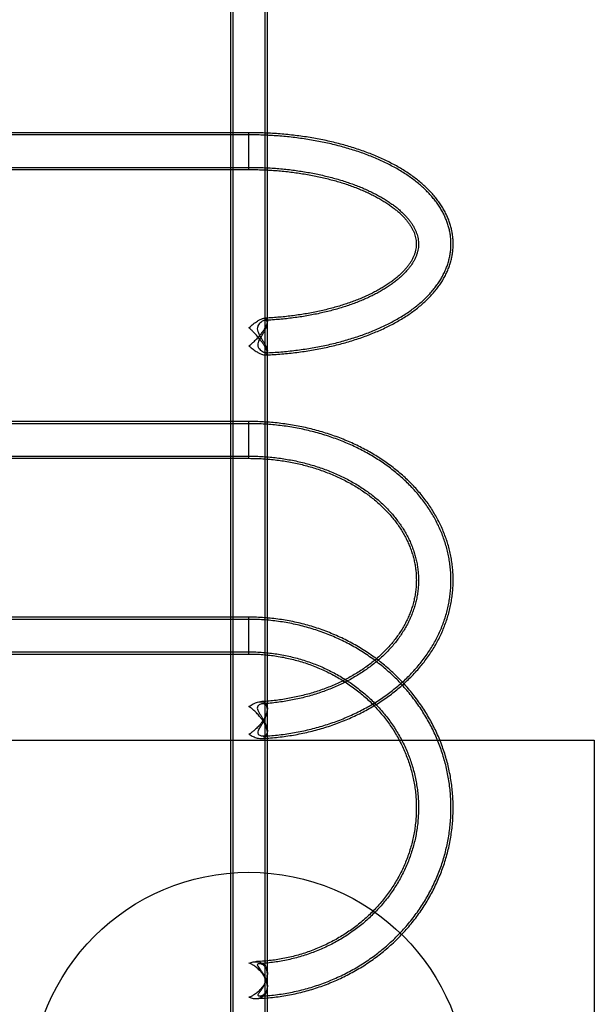
# Model space of a CAD drawing. Units: millimetres. Extents: x 22807 to 32132, y 34204 to 43667.
# Drawn here: x 27186 to 27712, y 39504 to 40405 of the extents above; entities that cross this region are included whole.
import ezdxf

# ---------------------------------------------------------------- set-up
doc = ezdxf.new("R2010")
doc.units = ezdxf.units.MM
doc.header["$LTSCALE"] = 200
doc.layers.add('OTWORY_MONTAŻOWE', color=1, linetype='Continuous')
doc.layers.add('WYLEWKI_BETONOWE', color=52, linetype='Continuous')

msp = doc.modelspace()

# ---------------------------------------------------------------- linework, layer by layer
at = {"color": 7, "linetype": 'Continuous', "lineweight": 25}
for p, q in [((27378.66, 40801.77), (27378.66, 39424.62)), ((27380.66, 40801.77), (27380.66, 39424.62)), ((27410.36, 39424.62), (27410.36, 40801.77)), ((27412.36, 39424.62), (27412.36, 40801.77)), ((27395.51, 40301.19), (26895.51, 40301.19)), ((27395.51, 40299.19), (26895.51, 40299.19)), ((27395.51, 40267.49), (27395.51, 40301.17)), ((27395.51, 40269.51), (27395.51, 40299.18)), ((26895.51, 40269.49), (27395.51, 40269.49)), ((26895.51, 40267.49), (27395.51, 40267.49)), ((27412.36, 40127.16), (27412.36, 40128.89)), ((27412.36, 40099.79), (27412.36, 40101.54)), ((27395.51, 40037), (26895.51, 40037)), ((27395.51, 40003.32), (27395.51, 40036.99)), ((27395.51, 40035), (26895.51, 40035)), ((27395.51, 40005.3), (27395.51, 40035)), ((26895.51, 40005.3), (27395.51, 40005.3)), ((26895.51, 40003.3), (27395.51, 40003.3)), ((27395.51, 39857.97), (26895.51, 39857.97)), ((27395.51, 39824.27), (27395.51, 39857.95)), ((27395.51, 39855.97), (26895.51, 39855.97)), ((27395.51, 39826.28), (27395.51, 39855.95)), ((26895.51, 39826.27), (27395.51, 39826.27)), ((26895.51, 39824.27), (27395.51, 39824.27)), ((27412.36, 39773.25), (27412.36, 39774.56)), ((27412.36, 39752.52), (27412.36, 39753.85)), ((27412.36, 39531.42), (27412.36, 39532.17)), ((27412.36, 39519.58), (27412.36, 39520.34))]:
    msp.add_line(p, q, dxfattribs=at)
for points, knots in [([(27410.4, 40097.8), (27412.55, 40097.91), (27417.04, 40098.12), (27423.82, 40098.6), (27430.73, 40099.22), (27437.6, 40099.99), (27444.42, 40100.88), (27451.17, 40101.92), (27457.84, 40103.08), (27464.43, 40104.38), (27470.93, 40105.81), (27477.32, 40107.37), (27483.61, 40109.07), (27489.78, 40110.89), (27495.83, 40112.84), (27501.74, 40114.91), (27507.51, 40117.11), (27513.13, 40119.44), (27518.59, 40121.88), (27523.89, 40124.45), (27529.01, 40127.14), (27533.95, 40129.95), (27538.7, 40132.87), (27543.25, 40135.91), (27547.59, 40139.07), (27551.72, 40142.33), (27555.62, 40145.69), (27559.27, 40149.16), (27562.68, 40152.72), (27565.84, 40156.36), (27568.73, 40160.08), (27571.35, 40163.86), (27573.69, 40167.71), (27575.75, 40171.6), (27577.54, 40175.52), (27579.04, 40179.48), (27580.26, 40183.45), (27581.2, 40187.44), (27581.88, 40191.43), (27582.27, 40195.43), (27582.4, 40199.41), (27582.26, 40203.39), (27581.86, 40207.35), (27581.19, 40211.29), (27580.26, 40215.21), (27579.07, 40219.1), (27577.62, 40222.95), (27575.9, 40226.78), (27573.92, 40230.56), (27571.68, 40234.3), (27569.17, 40237.99), (27566.4, 40241.63), (27563.37, 40245.21), (27560.08, 40248.71), (27556.54, 40252.14), (27552.76, 40255.49), (27548.74, 40258.74), (27544.49, 40261.9), (27540.02, 40264.95), (27535.35, 40267.9), (27530.47, 40270.74), (27525.41, 40273.46), (27520.16, 40276.06), (27514.75, 40278.54), (27509.17, 40280.9), (27503.44, 40283.14), (27497.57, 40285.26), (27491.55, 40287.24), (27485.41, 40289.1), (27479.15, 40290.84), (27472.78, 40292.44), (27466.3, 40293.91), (27459.73, 40295.25), (27453.08, 40296.45), (27446.35, 40297.52), (27439.55, 40298.46), (27432.69, 40299.26), (27425.78, 40299.92), (27418.83, 40300.45), (27411.86, 40300.84), (27404.86, 40301.09), (27399.4, 40301.19), (27396.29, 40301.19), (27395.51, 40301.19)], [0, 0, 0, 0, 0.011646, 0.024238, 0.036835, 0.049437, 0.062047, 0.074665, 0.087292, 0.099932, 0.112584, 0.12525, 0.137932, 0.150631, 0.163348, 0.176085, 0.188843, 0.201622, 0.214423, 0.227246, 0.24009, 0.252953, 0.265831, 0.278719, 0.291609, 0.304489, 0.317345, 0.330162, 0.342921, 0.355601, 0.368182, 0.380646, 0.392977, 0.405164, 0.417202, 0.429094, 0.440848, 0.452479, 0.464005, 0.475451, 0.486841, 0.498203, 0.50956, 0.520935, 0.532356, 0.543848, 0.555432, 0.56713, 0.578954, 0.590916, 0.603018, 0.615259, 0.627631, 0.64012, 0.652711, 0.665386, 0.678125, 0.690911, 0.703728, 0.716562, 0.729402, 0.742237, 0.75506, 0.76787, 0.780662, 0.793435, 0.80619, 0.818925, 0.831642, 0.844342, 0.857024, 0.869692, 0.882345, 0.894985, 0.907614, 0.920233, 0.932844, 0.945447, 0.958044, 0.970636, 0.983225, 0.995812, 1, 1, 1, 1]), ([(27410.91, 40099.83), (27413.19, 40099.94), (27417.78, 40100.17), (27424.66, 40100.68), (27431.53, 40101.32), (27438.36, 40102.09), (27445.13, 40103.01), (27451.83, 40104.05), (27458.45, 40105.23), (27464.99, 40106.54), (27471.43, 40107.98), (27477.77, 40109.56), (27484, 40111.26), (27490.11, 40113.08), (27496.09, 40115.04), (27501.93, 40117.11), (27507.63, 40119.31), (27513.17, 40121.63), (27518.55, 40124.08), (27523.77, 40126.64), (27528.81, 40129.31), (27533.66, 40132.11), (27538.33, 40135.01), (27542.79, 40138.03), (27547.04, 40141.16), (27551.07, 40144.39), (27554.87, 40147.72), (27558.43, 40151.14), (27561.74, 40154.66), (27564.8, 40158.25), (27567.6, 40161.92), (27570.12, 40165.65), (27572.37, 40169.44), (27574.34, 40173.27), (27576.04, 40177.14), (27577.45, 40181.03), (27578.58, 40184.94), (27579.44, 40188.86), (27580.03, 40192.79), (27580.34, 40196.71), (27580.39, 40200.63), (27580.17, 40204.53), (27579.68, 40208.42), (27578.93, 40212.29), (27577.92, 40216.13), (27576.65, 40219.95), (27575.11, 40223.73), (27573.31, 40227.48), (27571.25, 40231.19), (27568.92, 40234.85), (27566.33, 40238.47), (27563.48, 40242.03), (27560.37, 40245.52), (27557.01, 40248.94), (27553.4, 40252.29), (27549.55, 40255.55), (27545.47, 40258.71), (27541.17, 40261.78), (27536.65, 40264.74), (27531.93, 40267.6), (27527.02, 40270.35), (27521.92, 40272.98), (27516.64, 40275.5), (27511.19, 40277.9), (27505.59, 40280.18), (27499.83, 40282.34), (27493.94, 40284.37), (27487.9, 40286.28), (27481.75, 40288.06), (27475.47, 40289.72), (27469.09, 40291.24), (27462.6, 40292.64), (27456.03, 40293.9), (27449.37, 40295.03), (27442.64, 40296.03), (27435.85, 40296.89), (27429, 40297.62), (27422.11, 40298.21), (27415.18, 40298.67), (27408.22, 40298.99), (27401.66, 40299.16), (27397.42, 40299.18), (27395.51, 40299.19)], [0, 0, 0, 0, 0.012424, 0.025073, 0.037726, 0.050385, 0.06305, 0.075723, 0.088405, 0.101098, 0.113801, 0.126518, 0.139249, 0.151995, 0.164758, 0.177539, 0.190339, 0.203157, 0.215996, 0.228854, 0.241731, 0.254624, 0.267532, 0.280448, 0.293366, 0.306274, 0.319161, 0.332011, 0.344807, 0.357531, 0.370163, 0.382686, 0.395084, 0.407348, 0.419473, 0.43146, 0.443318, 0.455062, 0.466711, 0.478288, 0.489818, 0.50133, 0.512842, 0.524382, 0.535976, 0.547647, 0.559415, 0.571299, 0.583308, 0.595449, 0.607722, 0.62012, 0.632633, 0.645246, 0.657942, 0.670704, 0.683515, 0.696359, 0.709223, 0.722096, 0.734967, 0.74783, 0.760681, 0.773517, 0.786337, 0.79914, 0.811926, 0.824694, 0.837446, 0.850183, 0.862906, 0.875615, 0.888313, 0.900999, 0.913676, 0.926345, 0.939006, 0.951662, 0.964313, 0.97696, 0.989605, 1, 1, 1, 1]), ([(27395.51, 40269.49), (27396.64, 40269.49), (27399.92, 40269.48), (27405.35, 40269.36), (27411.8, 40269.11), (27418.21, 40268.72), (27424.59, 40268.2), (27430.91, 40267.56), (27437.17, 40266.8), (27443.35, 40265.91), (27449.45, 40264.91), (27455.45, 40263.78), (27461.35, 40262.54), (27467.12, 40261.19), (27472.77, 40259.73), (27478.28, 40258.16), (27483.64, 40256.49), (27488.84, 40254.72), (27493.87, 40252.87), (27498.72, 40250.92), (27503.39, 40248.89), (27507.87, 40246.79), (27512.14, 40244.62), (27516.21, 40242.38), (27520.06, 40240.08), (27523.69, 40237.74), (27527.1, 40235.35), (27530.28, 40232.92), (27533.23, 40230.47), (27535.94, 40227.99), (27538.42, 40225.5), (27540.66, 40223), (27542.67, 40220.5), (27544.45, 40218), (27546.01, 40215.51), (27547.34, 40213.01), (27548.45, 40210.52), (27549.34, 40208.01), (27550.02, 40205.48), (27550.47, 40202.92), (27550.68, 40200.31), (27550.65, 40197.64), (27550.35, 40194.94), (27549.79, 40192.24), (27548.98, 40189.56), (27547.92, 40186.92), (27546.64, 40184.3), (27545.12, 40181.71), (27543.38, 40179.13), (27541.41, 40176.58), (27539.21, 40174.04), (27536.78, 40171.51), (27534.13, 40169.01), (27531.24, 40166.54), (27528.12, 40164.09), (27524.78, 40161.69), (27521.21, 40159.33), (27517.43, 40157.01), (27513.43, 40154.76), (27509.22, 40152.57), (27504.82, 40150.44), (27500.21, 40148.4), (27495.43, 40146.43), (27490.46, 40144.54), (27485.32, 40142.75), (27480.02, 40141.05), (27474.57, 40139.46), (27468.97, 40137.96), (27463.24, 40136.57), (27457.39, 40135.3), (27451.43, 40134.14), (27445.37, 40133.09), (27439.22, 40132.17), (27432.99, 40131.36), (27426.69, 40130.68), (27420.33, 40130.13), (27414.85, 40129.75), (27411.48, 40129.59), (27410.26, 40129.53)], [0, 0, 0, 0, 0.0069216, 0.020146, 0.0333694, 0.0465898, 0.0598059, 0.0730163, 0.0862196, 0.0994143, 0.1125989, 0.1257721, 0.1389322, 0.1520777, 0.1652071, 0.1783188, 0.1914112, 0.2044828, 0.2175321, 0.230558, 0.2435593, 0.2565351, 0.2694852, 0.2824097, 0.2953096, 0.3081871, 0.3210456, 0.3338904, 0.3467292, 0.3595697, 0.3724243, 0.3853109, 0.3982528, 0.4112809, 0.4244342, 0.4377626, 0.4513269, 0.4651996, 0.4794588, 0.4941737, 0.5093693, 0.5249669, 0.5407227, 0.5562244, 0.5712641, 0.5857988, 0.599885, 0.613611, 0.6270628, 0.6403128, 0.6534186, 0.6664251, 0.6793667, 0.6922691, 0.7051519, 0.7180295, 0.7309093, 0.7437995, 0.7567059, 0.7696322, 0.7825809, 0.7955532, 0.8085495, 0.8215695, 0.8346127, 0.8476779, 0.8607641, 0.8738697, 0.8869935, 0.9001338, 0.9132891, 0.926458, 0.9396389, 0.9528303, 0.9660307, 0.9792387, 0.9924529, 1, 1, 1, 1]), ([(27395.51, 40267.49), (27396.63, 40267.49), (27399.89, 40267.48), (27405.3, 40267.36), (27411.71, 40267.11), (27418.09, 40266.72), (27424.42, 40266.21), (27430.71, 40265.57), (27436.93, 40264.81), (27443.08, 40263.93), (27449.14, 40262.93), (27455.1, 40261.81), (27460.95, 40260.58), (27466.68, 40259.24), (27472.28, 40257.79), (27477.74, 40256.23), (27483.05, 40254.58), (27488.2, 40252.83), (27493.18, 40250.99), (27497.98, 40249.06), (27502.59, 40247.06), (27507.01, 40244.98), (27511.22, 40242.84), (27515.22, 40240.64), (27519.01, 40238.38), (27522.58, 40236.08), (27525.92, 40233.74), (27529.02, 40231.36), (27531.9, 40228.97), (27534.54, 40226.56), (27536.95, 40224.14), (27539.12, 40221.73), (27541.06, 40219.31), (27542.78, 40216.91), (27544.26, 40214.52), (27545.53, 40212.14), (27546.59, 40209.77), (27547.44, 40207.39), (27548.07, 40205), (27548.5, 40202.56), (27548.69, 40200.07), (27548.64, 40197.51), (27548.32, 40194.92), (27547.74, 40192.32), (27546.92, 40189.75), (27545.86, 40187.22), (27544.58, 40184.71), (27543.07, 40182.22), (27541.35, 40179.75), (27539.39, 40177.28), (27537.21, 40174.82), (27534.81, 40172.38), (27532.17, 40169.95), (27529.3, 40167.54), (27526.2, 40165.16), (27522.88, 40162.81), (27519.33, 40160.51), (27515.57, 40158.25), (27511.59, 40156.04), (27507.4, 40153.89), (27503.01, 40151.81), (27498.42, 40149.81), (27493.65, 40147.88), (27488.7, 40146.04), (27483.57, 40144.28), (27478.29, 40142.62), (27472.85, 40141.06), (27467.28, 40139.6), (27461.57, 40138.24), (27455.73, 40137), (27449.79, 40135.87), (27443.75, 40134.86), (27437.62, 40133.96), (27431.41, 40133.19), (27425.13, 40132.54), (27418.8, 40132.02), (27413.64, 40131.69), (27410.58, 40131.55), (27409.66, 40131.5)], [0, 0, 0, 0, 0.006925, 0.020164, 0.033402, 0.046637, 0.059867, 0.073091, 0.086306, 0.099511, 0.112705, 0.125886, 0.139052, 0.152201, 0.165332, 0.178442, 0.191531, 0.204596, 0.217635, 0.230647, 0.243631, 0.256586, 0.269511, 0.282407, 0.295275, 0.308116, 0.320934, 0.333736, 0.34653, 0.359324, 0.372132, 0.384974, 0.397875, 0.410869, 0.424002, 0.437331, 0.450928, 0.464883, 0.479298, 0.494274, 0.509868, 0.525992, 0.542295, 0.558202, 0.573472, 0.588106, 0.602212, 0.615916, 0.629325, 0.642522, 0.655573, 0.668524, 0.681412, 0.694266, 0.707103, 0.719939, 0.732781, 0.745638, 0.758515, 0.771417, 0.784346, 0.797302, 0.810285, 0.823296, 0.836334, 0.849396, 0.862482, 0.87559, 0.888718, 0.901865, 0.915029, 0.928208, 0.941401, 0.954605, 0.967819, 0.981041, 0.99427, 1, 1, 1, 1]), ([(27395.51, 40122.77), (27395.51, 40122.77), (27396.82, 40123.97), (27398.8, 40125.66), (27401.4, 40127.62), (27403.49, 40129.03), (27405.67, 40130.28), (27407.66, 40131.13), (27409.31, 40131.53), (27410.5, 40131.53), (27411.4, 40131.2), (27412, 40130.61), (27412.34, 40129.71), (27412.39, 40128.59), (27412.18, 40127.28), (27411.74, 40125.85), (27411.07, 40124.26), (27410.04, 40122.29), (27408.58, 40119.94), (27406.46, 40117.01), (27403.82, 40113.85), (27400.94, 40110.82), (27398.15, 40108.17), (27396.4, 40106.65), (27395.51, 40105.92), (27395.51, 40105.92)], [0, 0, 0, 0, 0.000404, 0.088572, 0.13382, 0.179452, 0.235158, 0.29205, 0.334115, 0.377207, 0.410922, 0.445548, 0.479301, 0.514224, 0.545261, 0.577091, 0.61044, 0.644467, 0.695658, 0.74831, 0.816877, 0.887398, 0.943117, 0.999577, 1, 1, 1, 1]), ([(27403.7, 40124.46), (27404.07, 40125.07), (27404.8, 40126.33), (27406.27, 40127.69), (27407.75, 40128.73), (27409.1, 40129.34), (27410.26, 40129.58), (27411.14, 40129.48), (27411.79, 40129.08), (27412.2, 40128.44), (27412.39, 40127.52), (27412.34, 40126.4), (27412.07, 40125.11), (27411.58, 40123.56), (27410.79, 40121.71), (27409.63, 40119.4), (27408.15, 40116.8), (27406.68, 40114.34), (27405.47, 40112.21), (27404.49, 40110.24), (27403.73, 40107.98), (27403.81, 40105.94), (27404.36, 40104.51), (27405.13, 40103.25), (27406.29, 40102.01), (27407.76, 40100.9), (27409.24, 40100.13), (27410.47, 40099.79), (27411.38, 40099.84), (27412, 40100.18), (27412.35, 40100.86), (27412.39, 40101.81), (27412.15, 40102.99), (27411.72, 40104.26), (27411.11, 40105.67), (27410.25, 40107.36), (27409.1, 40109.38), (27407.69, 40111.7), (27406.21, 40114.1), (27404.71, 40116.66), (27403.46, 40119.27), (27402.96, 40121.88), (27403.29, 40123.52), (27403.64, 40124.31), (27403.7, 40124.46)], [0, 0, 0, 0, 0.027602, 0.056196, 0.083692, 0.111782, 0.134817, 0.158429, 0.177812, 0.197733, 0.217131, 0.237157, 0.255655, 0.274597, 0.299641, 0.325408, 0.35755, 0.390615, 0.41026, 0.430203, 0.456758, 0.48357, 0.498722, 0.514292, 0.541706, 0.569815, 0.599538, 0.630042, 0.652499, 0.675525, 0.698018, 0.721403, 0.740653, 0.760504, 0.779215, 0.798345, 0.82525, 0.852925, 0.880525, 0.908701, 0.941191, 0.967518, 0.993917, 1, 1, 1, 1]), ([(27395.51, 40105.92), (27395.51, 40105.91), (27396.78, 40104.87), (27399.33, 40102.9), (27402.73, 40100.68), (27405.65, 40099.11), (27407.84, 40098.22), (27409.58, 40097.8), (27410.78, 40097.78), (27411.64, 40098.08), (27412.17, 40098.64), (27412.41, 40099.51), (27412.31, 40100.62), (27411.94, 40101.92), (27411.36, 40103.31), (27410.57, 40104.83), (27409.45, 40106.7), (27407.93, 40108.95), (27405.76, 40111.84), (27403.08, 40115.06), (27400.29, 40118.1), (27397.75, 40120.67), (27396.26, 40122.08), (27395.51, 40122.76), (27395.51, 40122.77)], [0, 0, 0, 0, 0.000423, 0.081282, 0.164493, 0.225767, 0.288551, 0.333984, 0.380523, 0.416452, 0.453327, 0.489308, 0.526656, 0.558186, 0.590613, 0.622728, 0.655518, 0.704856, 0.75559, 0.826376, 0.899137, 0.949147, 0.999596, 1, 1, 1, 1]), ([(27406.91, 39746.96), (27407.95, 39747.02), (27411.35, 39747.19), (27417.09, 39747.63), (27424.12, 39748.36), (27431.1, 39749.3), (27438.04, 39750.45), (27444.92, 39751.79), (27451.72, 39753.34), (27458.45, 39755.09), (27465.09, 39757.04), (27471.64, 39759.18), (27478.07, 39761.51), (27484.39, 39764.03), (27490.58, 39766.74), (27496.64, 39769.63), (27502.56, 39772.7), (27508.32, 39775.94), (27513.92, 39779.36), (27519.35, 39782.94), (27524.6, 39786.68), (27529.66, 39790.57), (27534.53, 39794.62), (27539.2, 39798.81), (27543.66, 39803.13), (27547.9, 39807.59), (27551.92, 39812.17), (27555.71, 39816.87), (27559.27, 39821.67), (27562.59, 39826.58), (27565.66, 39831.59), (27568.48, 39836.68), (27571.05, 39841.84), (27573.36, 39847.08), (27575.42, 39852.38), (27577.21, 39857.73), (27578.74, 39863.13), (27580, 39868.57), (27581, 39874.03), (27581.73, 39879.52), (27582.2, 39885.02), (27582.39, 39890.53), (27582.33, 39896.04), (27581.99, 39901.54), (27581.39, 39907.03), (27580.52, 39912.49), (27579.39, 39917.92), (27577.99, 39923.32), (27576.34, 39928.67), (27574.42, 39933.97), (27572.25, 39939.21), (27569.83, 39944.38), (27567.15, 39949.48), (27564.23, 39954.5), (27561.06, 39959.43), (27557.65, 39964.26), (27554, 39968.99), (27550.13, 39973.61), (27546.03, 39978.12), (27541.71, 39982.49), (27537.18, 39986.74), (27532.44, 39990.85), (27527.5, 39994.82), (27522.37, 39998.63), (27517.06, 40002.3), (27511.57, 40005.8), (27505.92, 40009.13), (27500.11, 40012.3), (27494.14, 40015.28), (27488.04, 40018.1), (27481.8, 40020.72), (27475.44, 40023.16), (27468.97, 40025.42), (27462.39, 40027.48), (27455.71, 40029.34), (27448.96, 40031.01), (27442.12, 40032.47), (27435.22, 40033.74), (27428.27, 40034.8), (27421.27, 40035.65), (27414.23, 40036.31), (27407.16, 40036.75), (27400.92, 40036.97), (27397.03, 40036.99), (27395.51, 40037)], [0, 0, 0, 0, 0.005492, 0.017945, 0.0304, 0.042856, 0.055314, 0.067773, 0.080233, 0.092695, 0.105159, 0.117623, 0.13009, 0.142557, 0.155024, 0.167491, 0.179957, 0.192421, 0.204882, 0.217338, 0.229788, 0.242231, 0.254665, 0.267088, 0.279497, 0.291891, 0.304268, 0.316625, 0.328961, 0.341273, 0.353561, 0.365822, 0.378057, 0.390265, 0.402446, 0.414602, 0.426732, 0.43884, 0.450929, 0.463, 0.475057, 0.487105, 0.499147, 0.511187, 0.523228, 0.535275, 0.54733, 0.559399, 0.571484, 0.583588, 0.595714, 0.607863, 0.620037, 0.632236, 0.644461, 0.656712, 0.668987, 0.681285, 0.693606, 0.705948, 0.718308, 0.730684, 0.743076, 0.75548, 0.767896, 0.78032, 0.792752, 0.805191, 0.817634, 0.830081, 0.842531, 0.854982, 0.867435, 0.879888, 0.892342, 0.904795, 0.917249, 0.929701, 0.942154, 0.954606, 0.967058, 0.979509, 0.991961, 1, 1, 1, 1]), ([(27408.48, 39749.05), (27409.33, 39749.1), (27412.53, 39749.28), (27418.05, 39749.72), (27425.03, 39750.49), (27431.97, 39751.46), (27438.86, 39752.63), (27445.68, 39754), (27452.43, 39755.58), (27459.1, 39757.35), (27465.69, 39759.32), (27472.17, 39761.48), (27478.54, 39763.83), (27484.79, 39766.37), (27490.92, 39769.1), (27496.91, 39772), (27502.75, 39775.08), (27508.44, 39778.34), (27513.96, 39781.76), (27519.32, 39785.35), (27524.49, 39789.09), (27529.47, 39792.99), (27534.26, 39797.03), (27538.85, 39801.22), (27543.22, 39805.54), (27547.38, 39809.99), (27551.31, 39814.56), (27555.01, 39819.24), (27558.48, 39824.03), (27561.71, 39828.92), (27564.69, 39833.9), (27567.42, 39838.97), (27569.9, 39844.11), (27572.12, 39849.32), (27574.08, 39854.59), (27575.78, 39859.91), (27577.21, 39865.27), (27578.38, 39870.66), (27579.29, 39876.09), (27579.93, 39881.53), (27580.3, 39886.99), (27580.4, 39892.45), (27580.24, 39897.91), (27579.81, 39903.36), (27579.11, 39908.79), (27578.15, 39914.19), (27576.93, 39919.57), (27575.44, 39924.9), (27573.7, 39930.18), (27571.69, 39935.41), (27569.44, 39940.58), (27566.92, 39945.68), (27564.16, 39950.7), (27561.15, 39955.64), (27557.9, 39960.49), (27554.41, 39965.24), (27550.69, 39969.88), (27546.74, 39974.41), (27542.57, 39978.82), (27538.18, 39983.1), (27533.58, 39987.25), (27528.78, 39991.26), (27523.79, 39995.13), (27518.6, 39998.84), (27513.24, 40002.39), (27507.71, 40005.79), (27502.01, 40009.01), (27496.16, 40012.07), (27490.16, 40014.95), (27484.03, 40017.64), (27477.77, 40020.16), (27471.39, 40022.48), (27464.9, 40024.62), (27458.31, 40026.57), (27451.63, 40028.31), (27444.87, 40029.86), (27438.04, 40031.21), (27431.15, 40032.36), (27424.21, 40033.3), (27417.23, 40034.05), (27410.22, 40034.58), (27403.31, 40034.9), (27398.4, 40034.99), (27395.84, 40035), (27395.51, 40035)], [0, 0, 0, 0, 0.004572, 0.017111, 0.029651, 0.042193, 0.054735, 0.067279, 0.079824, 0.092371, 0.104919, 0.117469, 0.130019, 0.142571, 0.155122, 0.167673, 0.180223, 0.192771, 0.205316, 0.217857, 0.230392, 0.242921, 0.25544, 0.267949, 0.280446, 0.292929, 0.305395, 0.317843, 0.330272, 0.342678, 0.355062, 0.367421, 0.379756, 0.392066, 0.404352, 0.416614, 0.428854, 0.441073, 0.453275, 0.465461, 0.477637, 0.489804, 0.501968, 0.51413, 0.526295, 0.538466, 0.550648, 0.562843, 0.575054, 0.587283, 0.599534, 0.611807, 0.624103, 0.636423, 0.648766, 0.661132, 0.673521, 0.685931, 0.69836, 0.710807, 0.72327, 0.735747, 0.748237, 0.760738, 0.773247, 0.785764, 0.798288, 0.810816, 0.823348, 0.835882, 0.848419, 0.860957, 0.873496, 0.886035, 0.898574, 0.911113, 0.923651, 0.93619, 0.948727, 0.961265, 0.973802, 0.986339, 0.998218, 1, 1, 1, 1]), ([(27395.51, 40005.3), (27396.61, 40005.29), (27399.85, 40005.28), (27405.22, 40005.1), (27411.61, 40004.71), (27417.97, 40004.12), (27424.29, 40003.34), (27430.56, 40002.37), (27436.77, 40001.21), (27442.91, 39999.86), (27448.96, 39998.33), (27454.92, 39996.62), (27460.78, 39994.72), (27466.52, 39992.66), (27472.13, 39990.42), (27477.62, 39988.02), (27482.96, 39985.46), (27488.15, 39982.74), (27493.18, 39979.87), (27498.05, 39976.85), (27502.73, 39973.7), (27507.24, 39970.41), (27511.55, 39966.99), (27515.67, 39963.45), (27519.58, 39959.79), (27523.29, 39956.02), (27526.78, 39952.15), (27530.05, 39948.19), (27533.09, 39944.13), (27535.91, 39939.98), (27538.49, 39935.76), (27540.84, 39931.46), (27542.95, 39927.09), (27544.81, 39922.66), (27546.42, 39918.18), (27547.78, 39913.64), (27548.88, 39909.07), (27549.73, 39904.46), (27550.31, 39899.82), (27550.64, 39895.15), (27550.69, 39890.48), (27550.48, 39885.81), (27550, 39881.14), (27549.26, 39876.5), (27548.25, 39871.87), (27546.98, 39867.29), (27545.46, 39862.75), (27543.68, 39858.26), (27541.65, 39853.84), (27539.37, 39849.48), (27536.85, 39845.19), (27534.09, 39840.99), (27531.1, 39836.87), (27527.89, 39832.85), (27524.45, 39828.92), (27520.8, 39825.1), (27516.93, 39821.39), (27512.86, 39817.8), (27508.59, 39814.33), (27504.13, 39810.99), (27499.49, 39807.78), (27494.67, 39804.72), (27489.68, 39801.8), (27484.52, 39799.03), (27479.22, 39796.41), (27473.77, 39793.96), (27468.18, 39791.67), (27462.47, 39789.55), (27456.64, 39787.61), (27450.71, 39785.84), (27444.68, 39784.26), (27438.56, 39782.85), (27432.37, 39781.64), (27426.12, 39780.61), (27419.81, 39779.78), (27413.65, 39779.14), (27409.58, 39778.87), (27407.64, 39778.75)], [0, 0, 0, 0, 0.006864, 0.020156, 0.033448, 0.046739, 0.060029, 0.073317, 0.086603, 0.099887, 0.113168, 0.126448, 0.139725, 0.153001, 0.166274, 0.179547, 0.192819, 0.206091, 0.219364, 0.23264, 0.245919, 0.259204, 0.272497, 0.2858, 0.299117, 0.312449, 0.325801, 0.339177, 0.352581, 0.366017, 0.379489, 0.393001, 0.406557, 0.42016, 0.433812, 0.447512, 0.461261, 0.475055, 0.488889, 0.502754, 0.516642, 0.530541, 0.544437, 0.558318, 0.572173, 0.585993, 0.599773, 0.613507, 0.627194, 0.640833, 0.654425, 0.667972, 0.681479, 0.694948, 0.708384, 0.721791, 0.735173, 0.748534, 0.761877, 0.775205, 0.788522, 0.801829, 0.815129, 0.828424, 0.841716, 0.855005, 0.868292, 0.881579, 0.894866, 0.908153, 0.921441, 0.93473, 0.94802, 0.961311, 0.974603, 0.987895, 1, 1, 1, 1]), ([(27395.51, 40003.3), (27396.6, 40003.29), (27399.82, 40003.28), (27405.15, 40003.1), (27411.49, 40002.71), (27417.81, 40002.13), (27424.08, 40001.35), (27430.31, 40000.39), (27436.47, 39999.23), (27442.56, 39997.89), (27448.56, 39996.37), (27454.47, 39994.66), (27460.28, 39992.78), (27465.97, 39990.73), (27471.54, 39988.5), (27476.97, 39986.12), (27482.26, 39983.57), (27487.4, 39980.87), (27492.37, 39978.02), (27497.18, 39975.03), (27501.81, 39971.9), (27506.26, 39968.64), (27510.51, 39965.25), (27514.57, 39961.74), (27518.43, 39958.12), (27522.07, 39954.39), (27525.51, 39950.56), (27528.72, 39946.64), (27531.71, 39942.62), (27534.47, 39938.53), (27536.99, 39934.35), (27539.29, 39930.1), (27541.34, 39925.79), (27543.14, 39921.42), (27544.7, 39916.99), (27546.01, 39912.51), (27547.07, 39907.99), (27547.86, 39903.43), (27548.4, 39898.85), (27548.67, 39894.24), (27548.67, 39889.63), (27548.41, 39885.01), (27547.88, 39880.41), (27547.09, 39875.82), (27546.03, 39871.26), (27544.72, 39866.74), (27543.14, 39862.27), (27541.32, 39857.86), (27539.24, 39853.5), (27536.92, 39849.22), (27534.36, 39845.01), (27531.57, 39840.88), (27528.55, 39836.84), (27525.3, 39832.89), (27521.83, 39829.04), (27518.15, 39825.3), (27514.26, 39821.67), (27510.17, 39818.15), (27505.88, 39814.76), (27501.4, 39811.5), (27496.74, 39808.38), (27491.9, 39805.39), (27486.9, 39802.55), (27481.74, 39799.86), (27476.42, 39797.32), (27470.97, 39794.95), (27465.38, 39792.74), (27459.67, 39790.71), (27453.85, 39788.84), (27447.93, 39787.15), (27441.91, 39785.65), (27435.81, 39784.33), (27429.64, 39783.19), (27423.41, 39782.24), (27417.13, 39781.49), (27411.34, 39780.97), (27407.65, 39780.75), (27406.08, 39780.66)], [0, 0, 0, 0, 0.006851, 0.020152, 0.033452, 0.046752, 0.060049, 0.073345, 0.086638, 0.099929, 0.113218, 0.126503, 0.139787, 0.153068, 0.166347, 0.179625, 0.192902, 0.20618, 0.219458, 0.232739, 0.246025, 0.259317, 0.272618, 0.285931, 0.299259, 0.312606, 0.325977, 0.339375, 0.352806, 0.366274, 0.379785, 0.393344, 0.406954, 0.420621, 0.434345, 0.448129, 0.461969, 0.475863, 0.489803, 0.50378, 0.517782, 0.531796, 0.545801, 0.559786, 0.573736, 0.587643, 0.601498, 0.615298, 0.629041, 0.642727, 0.656358, 0.669938, 0.683471, 0.696962, 0.710415, 0.723837, 0.73723, 0.750601, 0.763952, 0.777288, 0.790611, 0.803925, 0.817232, 0.830533, 0.843831, 0.857126, 0.870421, 0.883715, 0.897009, 0.910304, 0.9236, 0.936897, 0.950195, 0.963495, 0.976795, 0.990096, 1, 1, 1, 1]), ([(27402.07, 39509.13), (27402.35, 39509.14), (27404.99, 39509.23), (27409.96, 39509.51), (27416.99, 39510.14), (27423.98, 39511.02), (27430.93, 39512.15), (27437.84, 39513.52), (27444.68, 39515.13), (27451.45, 39516.98), (27458.14, 39519.07), (27464.75, 39521.4), (27471.25, 39523.95), (27477.65, 39526.73), (27483.93, 39529.74), (27490.08, 39532.97), (27496.1, 39536.41), (27501.97, 39540.06), (27507.7, 39543.91), (27513.26, 39547.96), (27518.65, 39552.21), (27523.87, 39556.64), (27528.91, 39561.26), (27533.75, 39566.05), (27538.4, 39571), (27542.85, 39576.12), (27547.08, 39581.38), (27551.1, 39586.8), (27554.89, 39592.35), (27558.46, 39598.02), (27561.8, 39603.82), (27564.9, 39609.74), (27567.75, 39615.75), (27570.36, 39621.87), (27572.73, 39628.06), (27574.84, 39634.34), (27576.69, 39640.69), (27578.29, 39647.09), (27579.63, 39653.55), (27580.71, 39660.05), (27581.52, 39666.58), (27582.07, 39673.14), (27582.36, 39679.71), (27582.38, 39686.28), (27582.13, 39692.85), (27581.62, 39699.41), (27580.85, 39705.94), (27579.81, 39712.44), (27578.52, 39718.9), (27576.96, 39725.31), (27575.15, 39731.66), (27573.08, 39737.95), (27570.76, 39744.15), (27568.19, 39750.27), (27565.37, 39756.3), (27562.31, 39762.22), (27559.02, 39768.03), (27555.49, 39773.72), (27551.74, 39779.29), (27547.76, 39784.72), (27543.57, 39790), (27539.17, 39795.14), (27534.56, 39800.11), (27529.75, 39804.93), (27524.76, 39809.56), (27519.58, 39814.02), (27514.22, 39818.3), (27508.69, 39822.38), (27503, 39826.27), (27497.16, 39829.95), (27491.17, 39833.43), (27485.04, 39836.69), (27478.79, 39839.73), (27472.42, 39842.55), (27465.94, 39845.15), (27459.36, 39847.51), (27452.68, 39849.65), (27445.93, 39851.54), (27439.1, 39853.2), (27432.21, 39854.61), (27425.27, 39855.78), (27418.29, 39856.71), (27411.27, 39857.39), (27404.35, 39857.81), (27399.1, 39857.96), (27396.19, 39857.97), (27395.51, 39857.97)], [0, 0, 0, 0, 0.001465, 0.013656, 0.025848, 0.03804, 0.050231, 0.062422, 0.074612, 0.086801, 0.098989, 0.111175, 0.12336, 0.135544, 0.147725, 0.159905, 0.172081, 0.184256, 0.196427, 0.208595, 0.22076, 0.232922, 0.24508, 0.257233, 0.269383, 0.281529, 0.29367, 0.305806, 0.317938, 0.330066, 0.342189, 0.354307, 0.366421, 0.37853, 0.390636, 0.402737, 0.414834, 0.426929, 0.43902, 0.451108, 0.463194, 0.475278, 0.487361, 0.499443, 0.511524, 0.523605, 0.535687, 0.547769, 0.559853, 0.571938, 0.584026, 0.596116, 0.608209, 0.620305, 0.632405, 0.644508, 0.656616, 0.668728, 0.680844, 0.692964, 0.705089, 0.717218, 0.729352, 0.74149, 0.753633, 0.765779, 0.77793, 0.790084, 0.802242, 0.814404, 0.826569, 0.838737, 0.850908, 0.863082, 0.875258, 0.887437, 0.899617, 0.9118, 0.923984, 0.93617, 0.948357, 0.960546, 0.972735, 0.984926, 0.996476, 1, 1, 1, 1]), ([(27405.64, 39511.28), (27407.46, 39511.39), (27411.62, 39511.64), (27418.1, 39512.28), (27425.04, 39513.2), (27431.95, 39514.37), (27438.8, 39515.78), (27445.59, 39517.43), (27452.31, 39519.32), (27458.94, 39521.45), (27465.49, 39523.81), (27471.93, 39526.41), (27478.27, 39529.22), (27484.48, 39532.26), (27490.57, 39535.52), (27496.52, 39538.99), (27502.32, 39542.67), (27507.97, 39546.56), (27513.46, 39550.63), (27518.78, 39554.91), (27523.92, 39559.36), (27528.87, 39564), (27533.63, 39568.8), (27538.2, 39573.77), (27542.55, 39578.9), (27546.7, 39584.18), (27550.63, 39589.6), (27554.33, 39595.16), (27557.81, 39600.84), (27561.05, 39606.64), (27564.05, 39612.55), (27566.81, 39618.56), (27569.32, 39624.67), (27571.59, 39630.85), (27573.6, 39637.12), (27575.35, 39643.45), (27576.85, 39649.83), (27578.09, 39656.27), (27579.06, 39662.74), (27579.77, 39669.24), (27580.22, 39675.76), (27580.4, 39682.29), (27580.31, 39688.83), (27579.97, 39695.35), (27579.35, 39701.86), (27578.48, 39708.34), (27577.34, 39714.79), (27575.94, 39721.19), (27574.28, 39727.53), (27572.36, 39733.82), (27570.2, 39740.03), (27567.78, 39746.16), (27565.11, 39752.2), (27562.2, 39758.15), (27559.05, 39763.98), (27555.67, 39769.7), (27552.06, 39775.3), (27548.22, 39780.77), (27544.16, 39786.1), (27539.89, 39791.28), (27535.41, 39796.3), (27530.73, 39801.17), (27525.85, 39805.87), (27520.79, 39810.39), (27515.54, 39814.72), (27510.12, 39818.88), (27504.54, 39822.83), (27498.8, 39826.59), (27492.91, 39830.14), (27486.88, 39833.48), (27480.72, 39836.6), (27474.44, 39839.51), (27468.04, 39842.19), (27461.54, 39844.64), (27454.94, 39846.86), (27448.26, 39848.84), (27441.5, 39850.59), (27434.67, 39852.1), (27427.79, 39853.36), (27420.86, 39854.38), (27413.9, 39855.16), (27406.9, 39855.68), (27400.77, 39855.93), (27396.97, 39855.96), (27395.51, 39855.97)], [0, 0, 0, 0, 0.009648, 0.021977, 0.034306, 0.046635, 0.058963, 0.07129, 0.083616, 0.095942, 0.108266, 0.120589, 0.13291, 0.145229, 0.157546, 0.169861, 0.182174, 0.194484, 0.206791, 0.219095, 0.231395, 0.243693, 0.255986, 0.268276, 0.280562, 0.292844, 0.305122, 0.317395, 0.329664, 0.341929, 0.35419, 0.366447, 0.3787, 0.390949, 0.403195, 0.415437, 0.427676, 0.439913, 0.452147, 0.464379, 0.47661, 0.488839, 0.501068, 0.513296, 0.525524, 0.537753, 0.549983, 0.562214, 0.574447, 0.586682, 0.59892, 0.611161, 0.623404, 0.635651, 0.647902, 0.660156, 0.672414, 0.684676, 0.696943, 0.709213, 0.721487, 0.733766, 0.746048, 0.758334, 0.770624, 0.782918, 0.795215, 0.807515, 0.819819, 0.832125, 0.844434, 0.856746, 0.86906, 0.881376, 0.893694, 0.906014, 0.918336, 0.930659, 0.942984, 0.95531, 0.967636, 0.979964, 0.992292, 1, 1, 1, 1]), ([(27395.51, 39826.27), (27396.59, 39826.26), (27399.8, 39826.24), (27405.14, 39826.03), (27411.52, 39825.55), (27417.86, 39824.82), (27424.17, 39823.85), (27430.43, 39822.64), (27436.63, 39821.2), (27442.76, 39819.52), (27448.81, 39817.62), (27454.76, 39815.48), (27460.62, 39813.12), (27466.37, 39810.54), (27471.99, 39807.75), (27477.49, 39804.75), (27482.85, 39801.53), (27488.06, 39798.12), (27493.11, 39794.52), (27498, 39790.72), (27502.71, 39786.75), (27507.24, 39782.6), (27511.58, 39778.28), (27515.73, 39773.79), (27519.67, 39769.16), (27523.4, 39764.38), (27526.91, 39759.46), (27530.21, 39754.41), (27533.27, 39749.24), (27536.1, 39743.96), (27538.69, 39738.57), (27541.04, 39733.09), (27543.14, 39727.53), (27544.99, 39721.88), (27546.58, 39716.18), (27547.92, 39710.41), (27549, 39704.6), (27549.81, 39698.75), (27550.37, 39692.87), (27550.66, 39686.98), (27550.68, 39681.08), (27550.44, 39675.18), (27549.93, 39669.3), (27549.16, 39663.44), (27548.13, 39657.62), (27546.84, 39651.84), (27545.29, 39646.11), (27543.48, 39640.45), (27541.42, 39634.86), (27539.11, 39629.36), (27536.56, 39623.95), (27533.77, 39618.64), (27530.74, 39613.44), (27527.48, 39608.37), (27524, 39603.42), (27520.29, 39598.61), (27516.38, 39593.94), (27512.26, 39589.43), (27507.94, 39585.08), (27503.44, 39580.89), (27498.75, 39576.88), (27493.88, 39573.05), (27488.85, 39569.41), (27483.65, 39565.97), (27478.31, 39562.72), (27472.83, 39559.68), (27467.22, 39556.85), (27461.49, 39554.24), (27455.64, 39551.85), (27449.69, 39549.68), (27443.65, 39547.73), (27437.53, 39546.02), (27431.34, 39544.55), (27425.09, 39543.3), (27418.78, 39542.3), (27412.44, 39541.54), (27407.78, 39541.15), (27405.23, 39541.01), (27404.81, 39540.98)], [0, 0, 0, 0, 0.006762, 0.020082, 0.033402, 0.046723, 0.060044, 0.073365, 0.086687, 0.100011, 0.113336, 0.126662, 0.139991, 0.153322, 0.166656, 0.179993, 0.193333, 0.206677, 0.220025, 0.233378, 0.246736, 0.260099, 0.273468, 0.286843, 0.300225, 0.313613, 0.327008, 0.34041, 0.353819, 0.367236, 0.38066, 0.39409, 0.407528, 0.420972, 0.434423, 0.447879, 0.46134, 0.474806, 0.488275, 0.501748, 0.515222, 0.528697, 0.542172, 0.555645, 0.569117, 0.582586, 0.596051, 0.609512, 0.622967, 0.636417, 0.649861, 0.663299, 0.676729, 0.690153, 0.70357, 0.71698, 0.730382, 0.743778, 0.757168, 0.770551, 0.783927, 0.797298, 0.810663, 0.824024, 0.837379, 0.85073, 0.864076, 0.877419, 0.890758, 0.904094, 0.917428, 0.930758, 0.944087, 0.957413, 0.970738, 0.984062, 0.997384, 1, 1, 1, 1]), ([(27395.51, 39824.27), (27396.58, 39824.26), (27399.76, 39824.24), (27405.06, 39824.03), (27411.39, 39823.55), (27417.69, 39822.82), (27423.95, 39821.86), (27430.17, 39820.65), (27436.32, 39819.22), (27442.41, 39817.54), (27448.41, 39815.64), (27454.32, 39813.51), (27460.13, 39811.16), (27465.83, 39808.59), (27471.41, 39805.8), (27476.86, 39802.8), (27482.16, 39799.6), (27487.32, 39796.2), (27492.32, 39792.61), (27497.16, 39788.83), (27501.82, 39784.86), (27506.3, 39780.73), (27510.59, 39776.42), (27514.68, 39771.96), (27518.57, 39767.34), (27522.24, 39762.58), (27525.7, 39757.68), (27528.94, 39752.66), (27531.95, 39747.51), (27534.72, 39742.25), (27537.25, 39736.89), (27539.54, 39731.44), (27541.59, 39725.9), (27543.38, 39720.29), (27544.91, 39714.62), (27546.19, 39708.89), (27547.21, 39703.11), (27547.96, 39697.3), (27548.46, 39691.46), (27548.68, 39685.61), (27548.65, 39679.76), (27548.35, 39673.91), (27547.78, 39668.08), (27546.95, 39662.27), (27545.86, 39656.5), (27544.51, 39650.78), (27542.9, 39645.11), (27541.03, 39639.52), (27538.92, 39633.99), (27536.55, 39628.56), (27533.95, 39623.22), (27531.1, 39617.98), (27528.02, 39612.86), (27524.71, 39607.86), (27521.18, 39603), (27517.44, 39598.27), (27513.48, 39593.69), (27509.32, 39589.26), (27504.97, 39585), (27500.43, 39580.91), (27495.7, 39577), (27490.81, 39573.27), (27485.75, 39569.72), (27480.54, 39566.38), (27475.18, 39563.24), (27469.68, 39560.3), (27464.06, 39557.58), (27458.32, 39555.07), (27452.47, 39552.79), (27446.53, 39550.73), (27440.49, 39548.9), (27434.38, 39547.3), (27428.21, 39545.93), (27421.97, 39544.8), (27415.7, 39543.91), (27409.38, 39543.27), (27404.65, 39542.96), (27402.02, 39542.85), (27401.51, 39542.83)], [0, 0, 0, 0, 0.00672, 0.020022, 0.033324, 0.046627, 0.05993, 0.073234, 0.086538, 0.099844, 0.113152, 0.126462, 0.139774, 0.153089, 0.166408, 0.179729, 0.193055, 0.206386, 0.219721, 0.233062, 0.246408, 0.259761, 0.273121, 0.286487, 0.299861, 0.313243, 0.326633, 0.340032, 0.353439, 0.366854, 0.380278, 0.39371, 0.40715, 0.420598, 0.434053, 0.447515, 0.460982, 0.474454, 0.487931, 0.501411, 0.514892, 0.528375, 0.541857, 0.555337, 0.568815, 0.582289, 0.595759, 0.609223, 0.622681, 0.636132, 0.649575, 0.663011, 0.676439, 0.689859, 0.703271, 0.716674, 0.730069, 0.743457, 0.756836, 0.770208, 0.783574, 0.796932, 0.810284, 0.82363, 0.836971, 0.850307, 0.863638, 0.876964, 0.890287, 0.903606, 0.916922, 0.930236, 0.943547, 0.956856, 0.970163, 0.983468, 0.996773, 1, 1, 1, 1]), ([(27395.51, 39776.26), (27395.51, 39776.27), (27396.82, 39777.17), (27398.8, 39778.36), (27401.4, 39779.55), (27403.49, 39780.28), (27405.67, 39780.71), (27407.66, 39780.69), (27409.31, 39780.24), (27410.5, 39779.5), (27411.4, 39778.47), (27412, 39777.25), (27412.34, 39775.75), (27412.39, 39774.09), (27412.18, 39772.32), (27411.74, 39770.5), (27411.07, 39768.59), (27410.04, 39766.32), (27408.58, 39763.74), (27406.46, 39760.71), (27403.82, 39757.61), (27400.94, 39754.84), (27398.15, 39752.58), (27396.4, 39751.39), (27395.51, 39750.83), (27395.51, 39750.83)], [0, 0, 0, 0, 0.000404, 0.088572, 0.13382, 0.179452, 0.235158, 0.29205, 0.334115, 0.377207, 0.410922, 0.445548, 0.479301, 0.514224, 0.545261, 0.577091, 0.61044, 0.644467, 0.695658, 0.74831, 0.816877, 0.887398, 0.943117, 0.999577, 1, 1, 1, 1]), ([(27395.51, 39750.83), (27395.51, 39750.82), (27396.78, 39750.04), (27399.33, 39748.65), (27402.73, 39747.42), (27405.65, 39746.9), (27407.84, 39746.97), (27409.58, 39747.48), (27410.78, 39748.27), (27411.64, 39749.34), (27412.17, 39750.59), (27412.41, 39752.13), (27412.31, 39753.82), (27411.94, 39755.61), (27411.36, 39757.38), (27410.57, 39759.21), (27409.45, 39761.35), (27407.93, 39763.77), (27405.76, 39766.72), (27403.08, 39769.79), (27400.29, 39772.5), (27397.75, 39774.63), (27396.26, 39775.74), (27395.51, 39776.26), (27395.51, 39776.26)], [0, 0, 0, 0, 0.000423, 0.081282, 0.164493, 0.225767, 0.288551, 0.333984, 0.380523, 0.416452, 0.453327, 0.489308, 0.526656, 0.558186, 0.590613, 0.622728, 0.655518, 0.704856, 0.75559, 0.826376, 0.899137, 0.949147, 0.999596, 1, 1, 1, 1]), ([(27403.7, 39776.74), (27404.07, 39777.13), (27404.8, 39777.92), (27406.27, 39778.55), (27407.75, 39778.82), (27409.1, 39778.68), (27410.26, 39778.18), (27411.14, 39777.42), (27411.79, 39776.39), (27412.2, 39775.18), (27412.39, 39773.74), (27412.34, 39772.16), (27412.07, 39770.47), (27411.58, 39768.57), (27410.79, 39766.41), (27409.63, 39763.88), (27408.15, 39761.18), (27406.68, 39758.78), (27405.47, 39756.81), (27404.49, 39755.07), (27403.73, 39753.19), (27403.81, 39751.67), (27404.36, 39750.71), (27405.13, 39749.94), (27406.29, 39749.32), (27407.76, 39748.99), (27409.24, 39749.07), (27410.47, 39749.56), (27411.38, 39750.39), (27412, 39751.42), (27412.35, 39752.78), (27412.39, 39754.33), (27412.15, 39756.01), (27411.72, 39757.68), (27411.11, 39759.4), (27410.25, 39761.35), (27409.1, 39763.56), (27407.69, 39765.95), (27406.21, 39768.27), (27404.71, 39770.62), (27403.46, 39772.86), (27402.96, 39774.93), (27403.29, 39776.12), (27403.64, 39776.64), (27403.7, 39776.74)], [0, 0, 0, 0, 0.027602, 0.056196, 0.083692, 0.111782, 0.134817, 0.158429, 0.177812, 0.197733, 0.217131, 0.237157, 0.255655, 0.274597, 0.299641, 0.325408, 0.35755, 0.390615, 0.41026, 0.430203, 0.456758, 0.48357, 0.498722, 0.514292, 0.541706, 0.569815, 0.599538, 0.630042, 0.652499, 0.675525, 0.698018, 0.721403, 0.740653, 0.760504, 0.779215, 0.798345, 0.82525, 0.852925, 0.880525, 0.908701, 0.941191, 0.967518, 0.993917, 1, 1, 1, 1]), ([(27395.51, 39541.5), (27395.51, 39541.5), (27396.82, 39542.02), (27398.8, 39542.58), (27401.4, 39542.87), (27403.49, 39542.83), (27405.67, 39542.4), (27407.66, 39541.51), (27409.31, 39540.25), (27410.5, 39538.86), (27411.4, 39537.24), (27412, 39535.53), (27412.34, 39533.58), (27412.39, 39531.57), (27412.18, 39529.53), (27411.74, 39527.52), (27411.07, 39525.5), (27410.04, 39523.17), (27408.58, 39520.65), (27406.46, 39517.84), (27403.82, 39515.15), (27400.94, 39512.94), (27398.15, 39511.32), (27396.4, 39510.57), (27395.51, 39510.25), (27395.51, 39510.25)], [0, 0, 0, 0, 0.000404, 0.088572, 0.13382, 0.179452, 0.235158, 0.29205, 0.334115, 0.377207, 0.410922, 0.445548, 0.479301, 0.514224, 0.545261, 0.577091, 0.61044, 0.644467, 0.695658, 0.74831, 0.816877, 0.887398, 0.943117, 0.999577, 1, 1, 1, 1]), ([(27395.51, 39510.25), (27395.51, 39510.25), (27396.78, 39509.8), (27399.33, 39509.15), (27402.73, 39509.04), (27405.65, 39509.63), (27407.84, 39510.65), (27409.58, 39512.05), (27410.78, 39513.56), (27411.64, 39515.27), (27412.17, 39517.08), (27412.41, 39519.12), (27412.31, 39521.21), (27411.94, 39523.28), (27411.36, 39525.25), (27410.57, 39527.19), (27409.45, 39529.36), (27407.93, 39531.71), (27405.76, 39534.38), (27403.08, 39536.97), (27400.29, 39539.04), (27397.75, 39540.52), (27396.26, 39541.2), (27395.51, 39541.5), (27395.51, 39541.5)], [0, 0, 0, 0, 0.000423, 0.081282, 0.164493, 0.225767, 0.288551, 0.333984, 0.380523, 0.416452, 0.453327, 0.489308, 0.526656, 0.558186, 0.590613, 0.622728, 0.655518, 0.704856, 0.75559, 0.826376, 0.899137, 0.949147, 0.999596, 1, 1, 1, 1]), ([(27403.7, 39540.72), (27404.07, 39540.83), (27404.8, 39541.07), (27406.27, 39540.9), (27407.75, 39540.37), (27409.1, 39539.5), (27410.26, 39538.31), (27411.14, 39536.97), (27411.79, 39535.43), (27412.2, 39533.79), (27412.39, 39531.98), (27412.34, 39530.1), (27412.07, 39528.21), (27411.58, 39526.16), (27410.79, 39523.93), (27409.63, 39521.45), (27408.15, 39518.95), (27406.68, 39516.88), (27405.47, 39515.28), (27404.49, 39513.96), (27403.73, 39512.67), (27403.81, 39511.82), (27404.36, 39511.43), (27405.13, 39511.24), (27406.29, 39511.31), (27407.76, 39511.79), (27409.24, 39512.71), (27410.47, 39513.98), (27411.38, 39515.5), (27412, 39517.12), (27412.35, 39519.01), (27412.39, 39520.99), (27412.15, 39522.99), (27411.72, 39524.86), (27411.11, 39526.71), (27410.25, 39528.72), (27409.1, 39530.87), (27407.69, 39533.06), (27406.21, 39535.05), (27404.71, 39536.94), (27403.46, 39538.57), (27402.96, 39539.88), (27403.29, 39540.47), (27403.64, 39540.68), (27403.7, 39540.72)], [0, 0, 0, 0, 0.027602, 0.0561959, 0.0836916, 0.1117816, 0.1348166, 0.1584294, 0.1778123, 0.1977333, 0.2171315, 0.2371568, 0.2556546, 0.2745968, 0.2996411, 0.3254078, 0.3575501, 0.3906153, 0.4102605, 0.4302034, 0.4567579, 0.4835704, 0.4987224, 0.5142921, 0.5417062, 0.5698147, 0.5995383, 0.6300419, 0.6524987, 0.6755253, 0.6980182, 0.7214027, 0.7406526, 0.760504, 0.7792148, 0.7983449, 0.8252495, 0.852925, 0.8805245, 0.9087008, 0.9411913, 0.9675182, 0.9939172, 1, 1, 1, 1])]:
    msp.add_open_spline(points, degree=3, knots=knots, dxfattribs=at)
at = {"layer": 'OTWORY_MONTAŻOWE'}
msp.add_circle((27395.51, 39424.62), 200, dxfattribs=at)
at = {"layer": 'WYLEWKI_BETONOWE'}
for p, q in [((26579.51, 39745.62), (27711.51, 39745.62)), ((27711.51, 39745.62), (27711.51, 39045.62))]:
    msp.add_line(p, q, dxfattribs=at)

doc.saveas('drawing.dxf')
